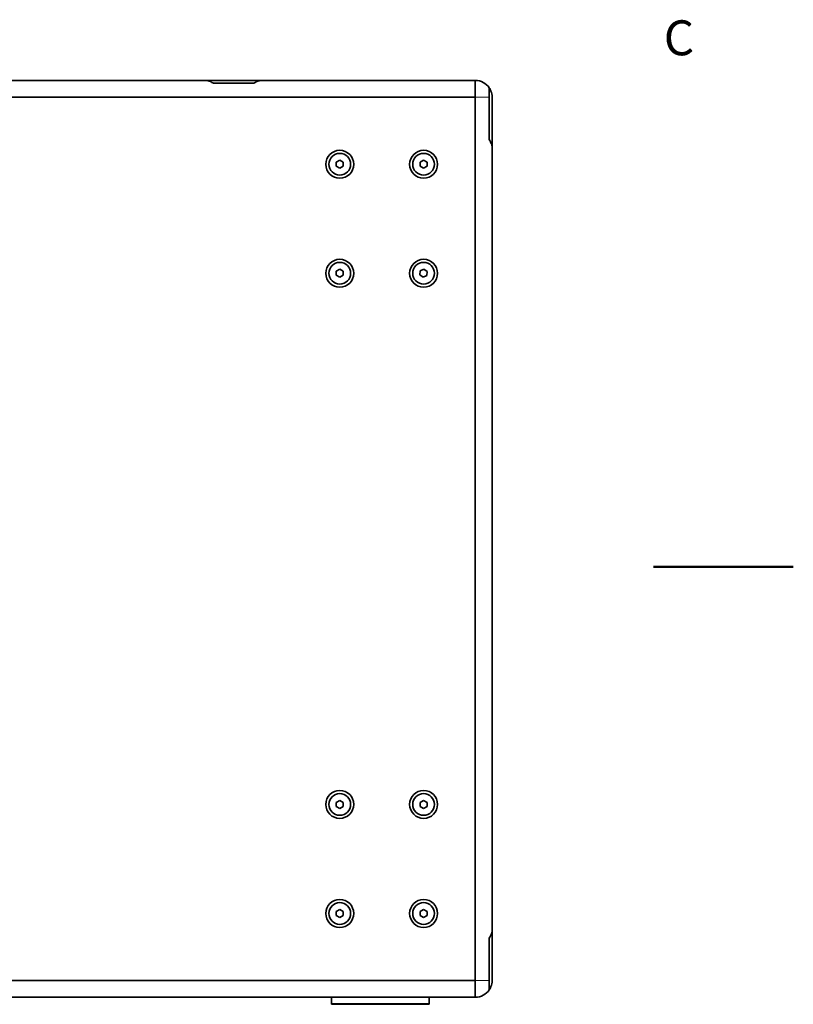
# Model space of a CAD drawing. Units: millimetres. Extents: x 0 to 4200, y 0 to 2970.
# Drawn here: x 3646 to 4200, y 1172 to 1877 of the extents above; entities that cross this region are included whole.
import ezdxf

# ---------------------------------------------------------------- set-up
doc = ezdxf.new("R2010")
doc.units = ezdxf.units.MM
doc.header["$LTSCALE"] = 10
for name, color, linetype, lineweight in [('Border (ISO)', 7, 'Continuous', 50), ('Visibile (ISO)', 7, 'Continuous', 35), ('Visibile sottile (ISO)', 7, 'Continuous', 18)]:
    doc.layers.add(name, color=color, linetype=linetype, lineweight=lineweight)
doc.styles.add('Etichetta testo (ISO)', font='tahoma.ttf')

# ---------------------------------------------------------------- blocks, each defined once
blk = doc.blocks.new('Bordi Bordo di default')
at = {"layer": 'Border (ISO)', "flags": 128}
blk.add_lwpolyline([(420, 148.5), (410, 148.5)], dxfattribs=at)
at = {"layer": 'Border (ISO)', "insert": (410.728, 184.33), "char_height": 2.5, "attachment_point": 7, "style": 'Etichetta testo (ISO)'}
blk.add_mtext('C', dxfattribs=at)

msp = doc.modelspace()

# ---------------------------------------------------------------- linework, layer by layer
at = {"layer": 'Visibile (ISO)'}
for p, q in [((3779.82, 1833.123), (3219.012, 1833.123)), ((3779.82, 1833.123), (3819.012, 1833.123)), ((3972.416, 1833.123), (3819.012, 1833.123)), ((3972.416, 1821.123), (3972.416, 1833.123)), ((3972.416, 1833.123), (3972.416, 1821.123)), ((3813.815, 1831.123), (3785.017, 1831.123)), ((3982.416, 1827.756), (3982.416, 1821.123)), ((3972.416, 1821.123), (3026.416, 1821.123)), ((3026.416, 1821.123), (3972.416, 1821.123)), ((3972.416, 1189.123), (3972.416, 1821.123)), ((3972.416, 1189.123), (3972.416, 1821.123)), ((3982.416, 1790.724), (3982.416, 1821.123)), ((3984.416, 1821.123), (3984.416, 1785.527)), ((3984.416, 1224.719), (3984.416, 1785.527)), ((3872.916, 1774.567), (3875.416, 1776.01)), ((3875.416, 1776.01), (3877.916, 1774.567)), ((3932.916, 1774.567), (3935.416, 1776.01)), ((3935.416, 1776.01), (3937.916, 1774.567)), ((3872.916, 1771.68), (3872.916, 1774.567)), ((3875.416, 1770.236), (3872.916, 1771.68)), ((3877.916, 1771.68), (3875.416, 1770.236)), ((3877.916, 1774.567), (3877.916, 1771.68)), ((3932.916, 1771.68), (3932.916, 1774.567)), ((3935.416, 1770.236), (3932.916, 1771.68)), ((3937.916, 1771.68), (3935.416, 1770.236)), ((3937.916, 1774.567), (3937.916, 1771.68)), ((3872.916, 1696.567), (3875.416, 1698.01)), ((3875.416, 1698.01), (3877.916, 1696.567)), ((3933.051, 1696.778), (3935.667, 1697.999)), ((3935.667, 1697.999), (3938.032, 1696.344)), ((3872.916, 1693.68), (3872.916, 1696.567)), ((3875.416, 1692.236), (3872.916, 1693.68)), ((3877.916, 1693.68), (3875.416, 1692.236)), ((3877.916, 1696.567), (3877.916, 1693.68)), ((3932.8, 1693.902), (3933.051, 1696.778)), ((3935.166, 1692.247), (3932.8, 1693.902)), ((3937.782, 1693.468), (3935.166, 1692.247)), ((3938.032, 1696.344), (3937.782, 1693.468)), ((3872.916, 1316.567), (3875.416, 1318.01)), ((3875.416, 1318.01), (3877.916, 1316.567)), ((3932.916, 1316.567), (3935.416, 1318.01)), ((3935.416, 1318.01), (3937.916, 1316.567)), ((3872.916, 1313.68), (3872.916, 1316.567)), ((3875.416, 1312.236), (3872.916, 1313.68)), ((3877.916, 1313.68), (3875.416, 1312.236)), ((3877.916, 1316.567), (3877.916, 1313.68)), ((3932.916, 1313.68), (3932.916, 1316.567)), ((3935.416, 1312.236), (3932.916, 1313.68)), ((3937.916, 1313.68), (3935.416, 1312.236)), ((3937.916, 1316.567), (3937.916, 1313.68)), ((3872.916, 1238.567), (3875.416, 1240.01)), ((3875.416, 1240.01), (3877.916, 1238.567)), ((3932.916, 1238.567), (3935.416, 1240.01)), ((3935.416, 1240.01), (3937.916, 1238.567)), ((3872.916, 1235.68), (3872.916, 1238.567)), ((3875.416, 1234.236), (3872.916, 1235.68)), ((3877.916, 1235.68), (3875.416, 1234.236)), ((3877.916, 1238.567), (3877.916, 1235.68)), ((3932.916, 1235.68), (3932.916, 1238.567)), ((3935.416, 1234.236), (3932.916, 1235.68)), ((3937.916, 1235.68), (3935.416, 1234.236)), ((3937.916, 1238.567), (3937.916, 1235.68)), ((3982.416, 1189.123), (3982.416, 1219.522)), ((3984.416, 1224.719), (3984.416, 1189.123)), ((3026.416, 1189.123), (3972.416, 1189.123)), ((3972.416, 1189.123), (3026.416, 1189.123)), ((3972.416, 1177.123), (3972.416, 1189.123)), ((3972.416, 1189.123), (3972.416, 1177.123)), ((3982.416, 1189.123), (3982.416, 1182.49)), ((3026.416, 1177.123), (3972.416, 1177.123)), ((3869.416, 1177.123), (3869.416, 1172.623)), ((3939.416, 1177.123), (3939.416, 1172.623)), ((3938.916, 1172.123), (3869.916, 1172.123))]:
    msp.add_line(p, q, dxfattribs=at)
for centre, radius in [((3875.416, 1773.123), 10), ((3935.416, 1773.123), 10), ((3875.416, 1773.123), 7.785), ((3935.416, 1773.123), 7.785), ((3875.416, 1695.123), 10), ((3935.416, 1695.123), 10), ((3875.416, 1695.123), 7.785), ((3935.416, 1695.123), 7.785), ((3875.416, 1315.123), 10), ((3935.416, 1315.123), 10), ((3875.416, 1315.123), 7.785), ((3935.416, 1315.123), 7.785), ((3875.416, 1237.123), 10), ((3935.416, 1237.123), 10), ((3875.416, 1237.123), 7.785), ((3935.416, 1237.123), 7.785)]:
    msp.add_circle(centre, radius, dxfattribs=at)
for centre, radius, start, end in [((3972.416, 1821.123), 12, 33.55731, 90), ((3972.416, 1821.123), 12, 28.173789, 33.55731), ((3972.416, 1189.123), 12, 326.44269, 331.826211), ((3972.416, 1189.123), 12, 270, 326.44269), ((3869.916, 1172.623), 0.5, 180, 270), ((3938.916, 1172.623), 0.5, 270, 0)]:
    msp.add_arc(centre, radius, start, end, dxfattribs=at)
for points, knots in [([(3785.017, 1831.123), (3784.273, 1831.551), (3783.539, 1831.94), (3781.665, 1832.803), (3780.62, 1833.123), (3779.82, 1833.123)], [1.77427976, 1.77427976, 1.77427976, 1.77427976, 2.07970541, 2.07970541, 2.60729054, 2.60729054, 2.60729054, 2.60729054]), ([(3819.012, 1833.123), (3818.213, 1833.123), (3817.168, 1832.803), (3815.294, 1831.94), (3814.56, 1831.551), (3813.815, 1831.123)], [6.30426574, 6.30426574, 6.30426574, 6.30426574, 6.83185087, 6.83185087, 7.13727652, 7.13727652, 7.13727652, 7.13727652]), ([(3982.995, 1826.789), (3983.008, 1826.764), (3983.022, 1826.737), (3983.184, 1826.429), (3983.394, 1826.007), (3983.824, 1824.893), (3984.043, 1824.202), (3984.331, 1822.714), (3984.416, 1821.948), (3984.416, 1821.123)], [3.9567595, 3.9567595, 3.9567595, 3.9567595, 3.9991131, 3.9991131, 4.4185835, 4.4185835, 4.8380539, 4.8380539, 5.1963239, 5.1963239, 5.1963239, 5.1963239]), ([(3984.416, 1785.527), (3984.416, 1786.327), (3984.096, 1787.371), (3983.233, 1789.246), (3982.844, 1789.979), (3982.416, 1790.724)], [6.30426574, 6.30426574, 6.30426574, 6.30426574, 6.83185087, 6.83185087, 7.13727652, 7.13727652, 7.13727652, 7.13727652]), ([(3982.416, 1219.522), (3982.844, 1220.267), (3983.233, 1221), (3984.096, 1222.875), (3984.416, 1223.92), (3984.416, 1224.719)], [1.77427976, 1.77427976, 1.77427976, 1.77427976, 2.07970541, 2.07970541, 2.60729054, 2.60729054, 2.60729054, 2.60729054]), ([(3984.416, 1189.123), (3984.416, 1188.299), (3984.331, 1187.532), (3984.043, 1186.045), (3983.824, 1185.353), (3983.394, 1184.24), (3983.184, 1183.817), (3983.022, 1183.509), (3983.008, 1183.483), (3982.995, 1183.457)], [1.9629614, 1.9629614, 1.9629614, 1.9629614, 2.3212314, 2.3212314, 2.7407018, 2.7407018, 3.1601722, 3.1601722, 3.2025259, 3.2025259, 3.2025259, 3.2025259])]:
    msp.add_open_spline(points, degree=3, knots=knots, dxfattribs=at)
at = {"layer": 'Visibile sottile (ISO)'}
for p, q in [((3982.995, 1826.789), (3982.416, 1826.789)), ((3972.416, 1821.123), (3982.416, 1821.123)), ((3982.416, 1189.123), (3972.416, 1189.123)), ((3982.416, 1183.457), (3982.995, 1183.457)), ((3869.416, 1172.623), (3939.416, 1172.623))]:
    msp.add_line(p, q, dxfattribs=at)

# ---------------------------------------------------------------- block references
at = {"xscale": 10, "yscale": 10, "zscale": 10}
msp.add_blockref('Bordi Bordo di default', (0, 0), dxfattribs=at)

doc.saveas('drawing.dxf')
